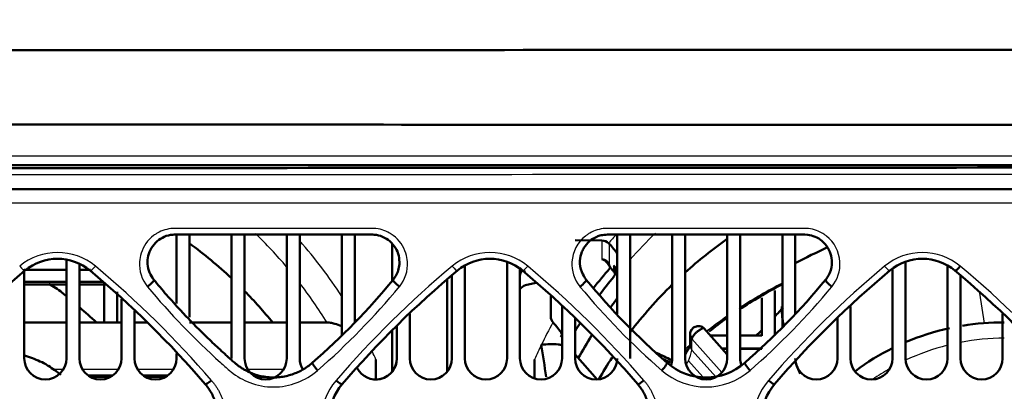
# Model space of a CAD drawing. Units: millimetres. Extents: x 340 to 2213, y -54 to 1845.
# Drawn here: x 697 to 758, y 1006 to 1029 of the extents above; entities that cross this region are included whole.
import ezdxf

# ---------------------------------------------------------------- set-up
doc = ezdxf.new("R2010")
doc.units = ezdxf.units.MM
for name, color, linetype in [('39-20-2609_-_CHL', 7, 'Continuous'), ('39-21-2633_-_SKE', 7, 'Continuous'), ('39-21-2636_-_PRE', 7, 'Continuous'), ('39-21-2637_-_ZAD', 7, 'Continuous'), ('39-21-2638_-_OCH', 7, 'Continuous'), ('39-21-2667_-_DRZ', 7, 'Continuous'), ('39-21-2670_-_VEN', 7, 'Continuous'), ('VENTILÁTOR_TYP_6', 7, 'Continuous')]:
    doc.layers.add(name, color=color, linetype=linetype)
doc.layers.add('DIMENSION', color=3, linetype='Continuous', lineweight=25)
doc.dimstyles.new('ISO-25', dxfattribs={"dimtxt": 2.5, "dimasz": 2.5, "dimexe": 1.25, "dimexo": 0.625, "dimtad": 1, "dimtxsty": 'Standard', "dimcen": 2.5, "dimadec": 0, "dimazin": 0, "dimtfac": 1, "dimtmove": 0, "dimatfit": 3, "dimfxl": 0, "dimarcsym": 0})

# ---------------------------------------------------------------- blocks, each defined once
blk = doc.blocks.new('*D36')
at = {"layer": 'Defpoints', "color": 0}
for p in [(656.601, 1049.812), (848.271, 916.126), (848.271, 850.501)]:
    blk.add_point(p, dxfattribs=at)
at = {"layer": 'DIMENSION', "color": 0, "lineweight": -2}
for p, q in [((656.601, 1049.187), (656.601, 849.251)), ((848.271, 915.501), (848.271, 849.251)), ((661.601, 850.501), (843.271, 850.501))]:
    blk.add_line(p, q, dxfattribs=at)
at = {"layer": 'DIMENSION', "color": 0}
for points in [[(661.601, 851.334), (661.601, 849.668), (656.601, 850.501)], [(843.271, 849.668), (843.271, 851.334), (848.271, 850.501)]]:
    blk.add_solid(points, dxfattribs=at)
at = {"layer": 'DIMENSION', "color": 0, "insert": (752.436, 855.793), "char_height": 8, "attachment_point": 5}
blk.add_mtext('191,7', dxfattribs=at)

msp = doc.modelspace()

# ---------------------------------------------------------------- linework, layer by layer
at = {"layer": '39-20-2609_-_CHL', "color": 7, "linetype": 'Continuous', "lineweight": 50}
for p, q in [((707.174, 1015.677), (707.174, 1011.424)), ((707.174, 1015.677), (707.174, 1011.424)), ((707.974, 1010.59), (707.974, 1015.68)), ((710.574, 1015.681), (710.574, 1008.033)), ((710.574, 1015.681), (710.574, 1008.033)), ((711.374, 1008.033), (711.374, 1015.681)), ((713.974, 1015.681), (713.974, 1008.033)), ((713.974, 1015.681), (713.974, 1008.033)), ((714.774, 1008.033), (714.774, 1015.681)), ((717.374, 1015.681), (717.374, 1009.487)), ((717.374, 1015.681), (717.374, 1009.487)), ((718.174, 1010.247), (718.174, 1015.681)), ((734.374, 1015.679), (734.374, 1010.761)), ((734.374, 1015.679), (734.374, 1010.762)), ((735.174, 1008.033), (735.174, 1015.681)), ((737.774, 1015.681), (737.774, 1008.033)), ((737.774, 1015.681), (737.774, 1008.033)), ((738.574, 1008.033), (738.574, 1015.681)), ((741.174, 1015.681), (741.174, 1008.033)), ((741.174, 1015.681), (741.174, 1008.033)), ((741.974, 1008.033), (741.974, 1015.681)), ((744.574, 1015.681), (744.574, 1009.963)), ((744.574, 1015.681), (744.574, 1009.962)), ((745.374, 1010.807), (745.374, 1015.681)), ((700.374, 1014.091), (700.374, 1008.033)), ((700.374, 1014.091), (700.374, 1008.033)), ((727.574, 1014.003), (727.574, 1008.033)), ((727.574, 1014.003), (727.574, 1008.033)), ((752.174, 1008.033), (752.174, 1014.004)), ((697.774, 1008.033), (697.774, 1013.547)), ((701.174, 1008.033), (701.174, 1013.839)), ((724.974, 1008.033), (724.974, 1013.726)), ((728.374, 1008.033), (728.374, 1013.549)), ((751.374, 1013.555), (751.374, 1008.033)), ((751.374, 1013.554), (751.374, 1008.033)), ((754.774, 1013.721), (754.774, 1008.033)), ((754.774, 1008.033), (754.774, 1013.721)), ((724.174, 1013.154), (724.174, 1008.033)), ((724.174, 1013.154), (724.174, 1008.033)), ((755.574, 1008.033), (755.574, 1013.146)), ((703.774, 1011.697), (703.774, 1008.033)), ((703.774, 1011.696), (703.774, 1008.033)), ((704.574, 1008.033), (704.574, 1010.969)), ((730.974, 1011.241), (730.974, 1008.033)), ((730.974, 1011.24), (730.974, 1008.033)), ((748.774, 1008.033), (748.774, 1011.248)), ((721.574, 1008.033), (721.574, 1010.792)), ((731.774, 1008.033), (731.774, 1010.513)), ((747.974, 1010.521), (747.974, 1008.033)), ((747.974, 1010.521), (747.974, 1008.033)), ((758.174, 1010.784), (758.174, 1008.033)), ((758.174, 1008.033), (758.174, 1010.784)), ((720.774, 1010.06), (720.774, 1008.033)), ((720.774, 1010.059), (720.774, 1008.033)), ((707.174, 1008.339), (707.174, 1008.033)), ((707.174, 1008.338), (707.174, 1008.033))]:
    msp.add_line(p, q, dxfattribs=at)
at = {"layer": '39-20-2609_-_CHL', "color": 7, "linetype": 'Continuous', "lineweight": 25}
for p, q in [((700.374, 1008.033), (700.374, 1008.033)), ((703.774, 1008.033), (703.774, 1008.033)), ((707.174, 1008.033), (707.174, 1008.033)), ((710.574, 1008.033), (710.574, 1008.033)), ((713.974, 1008.033), (713.974, 1008.033)), ((720.774, 1008.033), (720.774, 1008.033)), ((724.174, 1008.033), (724.174, 1008.033)), ((727.574, 1008.033), (727.574, 1008.033)), ((730.974, 1008.033), (730.974, 1008.033)), ((737.774, 1008.033), (737.774, 1008.033)), ((741.174, 1008.033), (741.174, 1008.033)), ((747.974, 1008.033), (747.974, 1008.033)), ((751.374, 1008.033), (751.374, 1008.033)), ((754.774, 1008.033), (754.774, 1008.033)), ((758.174, 1008.033), (758.174, 1008.033))]:
    msp.add_line(p, q, dxfattribs=at)
at = {"layer": '39-20-2609_-_CHL', "color": 7, "linetype": 'Continuous', "lineweight": 50}
for centre, start, end in [((699.074, 1008.033), 180, 0), ((699.074, 1008.033), 270.0105, 0), ((702.474, 1008.033), 180, 0), ((702.474, 1008.033), 270.0105, 359.99991), ((705.874, 1008.033), 180, 0), ((705.874, 1008.033), 270.0105, 359.99991), ((712.674, 1008.033), 180, 0), ((712.674, 1008.033), 270.0105, 0), ((716.074, 1008.033), 180, 211.85178), ((719.474, 1008.033), 207.29215, 0), ((719.474, 1008.033), 270.0105, 0), ((722.874, 1008.033), 180, 0), ((722.874, 1008.033), 270.0105, 359.99991), ((726.274, 1008.033), 180, 0), ((726.274, 1008.033), 270.0105, 0), ((729.674, 1008.033), 180, 0), ((729.674, 1008.033), 270.0105, 359.99991), ((733.074, 1008.033), 180, 0), ((733.074, 1008.033), 270.0105, 0), ((736.474, 1008.033), 341.40733, 0), ((736.474, 1008.033), 341.93917, 359.99991), ((739.874, 1008.033), 180, 0), ((739.874, 1008.033), 270.0105, 359.99991), ((743.274, 1008.033), 180, 197.78076), ((746.674, 1008.033), 180, 0), ((746.674, 1008.033), 270.0105, 0), ((750.074, 1008.033), 180, 0), ((750.074, 1008.033), 270.0105, 359.99991), ((753.474, 1008.033), 180, 0), ((753.474, 1008.033), 270.0105, 0), ((756.874, 1008.033), 180, 0), ((756.874, 1008.033), 270.0105, 359.99991)]:
    msp.add_arc(centre, 1.3, start, end, dxfattribs=at)
at = {"layer": '39-21-2633_-_SKE', "color": 7, "linetype": 'Continuous', "lineweight": 50}
for points, knots in [([(657.374, 1027.079), (674.424, 1027.081), (696.02, 1027.083), (732.682, 1027.086), (752.081, 1027.087), (776.02, 1027.089), (786.501, 1027.09), (791.773, 1027.09), (793.536, 1027.09), (796.187, 1027.091), (797.072, 1027.091), (798.401, 1027.091), (798.845, 1027.091), (799.51, 1027.091), (799.843, 1027.091), (800.176, 1027.091), (800.343, 1027.091), (800.398, 1027.091), (800.482, 1027.091), (800.509, 1027.091), (800.551, 1027.091), (800.566, 1027.091), (800.585, 1027.091), (800.598, 1027.091), (800.601, 1027.091), (800.595, 1027.091), (800.611, 1027.091), (800.625, 1027.091), (800.624, 1027.091), (800.558, 1027.091), (800.64, 1027.091)], [0, 0, 0, 0, 0.5, 0.5, 0.75, 0.875, 0.9375, 0.9375, 0.96875, 0.96875, 0.984375, 0.984375, 0.992188, 0.992188, 0.996094, 0.998047, 0.998047, 0.999023, 0.999023, 0.999512, 0.999512, 0.999756, 0.999756, 0.999878, 0.999878, 0.999939, 0.999939, 0.999969, 0.999969, 1, 1, 1, 1]), ([(800.378, 1022.467), (798.886, 1022.465), (797.394, 1022.465), (794.41, 1022.466), (792.919, 1022.466), (788.445, 1022.467), (785.463, 1022.467), (776.519, 1022.468), (770.56, 1022.469), (752.688, 1022.47), (740.782, 1022.471), (705.062, 1022.474), (681.249, 1022.475), (657.373, 1022.48)], [0, 0, 0, 0, 0.03125, 0.03125, 0.0625, 0.0625, 0.125, 0.125, 0.25, 0.25, 0.5, 0.5, 1, 1, 1, 1]), ([(657.176, 1019.768), (684.729, 1019.781), (712.281, 1019.794), (753.609, 1019.815), (767.386, 1019.822), (784.606, 1019.832), (788.05, 1019.834), (794.938, 1019.837), (798.383, 1019.847), (803.546, 1019.795), (805.265, 1019.738), (808.681, 1019.329), (810.394, 1018.985), (813.671, 1017.943), (815.266, 1017.246), (816.984, 1016.015), (817.317, 1015.753), (817.982, 1015.231), (818.322, 1014.974), (819.231, 1014.1), (819.697, 1013.382), (820.064, 1012.62)], [0, 0, 0, 0, 0.5, 0.5, 0.75, 0.75, 0.8125, 0.8125, 0.875, 0.875, 0.90625, 0.90625, 0.9375, 0.9375, 0.96875, 0.96875, 0.976563, 0.976563, 0.984375, 0.984375, 1, 1, 1, 1]), ([(819.885, 1013.137), (819.497, 1013.862), (819, 1014.489), (818.091, 1015.273), (817.763, 1015.522), (817.119, 1016.029), (816.794, 1016.278), (815.113, 1017.434), (813.573, 1018.097), (810.332, 1019.116), (808.634, 1019.454), (805.237, 1019.858), (803.522, 1019.915), (798.367, 1019.97), (794.926, 1019.962), (788.049, 1019.962), (784.61, 1019.962), (767.416, 1019.962), (753.66, 1019.962), (712.394, 1019.962), (684.884, 1019.962), (657.373, 1019.962)], [0, 0, 0, 0, 0.015625, 0.015625, 0.023438, 0.023438, 0.03125, 0.03125, 0.0625, 0.0625, 0.09375, 0.09375, 0.125, 0.125, 0.1875, 0.1875, 0.25, 0.25, 0.5, 0.5, 1, 1, 1, 1])]:
    msp.add_open_spline(points, degree=3, knots=knots, dxfattribs=at)
at = {"layer": '39-21-2633_-_SKE', "color": 7, "linetype": 'Continuous', "lineweight": 25}
for points, knots in [([(657.373, 1020.554), (685.008, 1020.553), (712.643, 1020.553), (754.095, 1020.553), (767.912, 1020.553), (785.184, 1020.553), (788.639, 1020.553), (795.547, 1020.552), (799.004, 1020.57), (804.18, 1020.49), (805.899, 1020.403), (809.307, 1019.947), (811.006, 1019.585), (814.251, 1018.53), (815.788, 1017.854), (817.492, 1016.693), (817.823, 1016.444), (818.476, 1015.942), (818.807, 1015.698), (819.742, 1014.91), (820.273, 1014.282), (820.694, 1013.563)], [0, 0, 0, 0, 0.5, 0.5, 0.75, 0.75, 0.8125, 0.8125, 0.875, 0.875, 0.90625, 0.90625, 0.9375, 0.9375, 0.96875, 0.96875, 0.976562, 0.976562, 0.984375, 0.984375, 1, 1, 1, 1]), ([(819.348, 1012.536), (818.99, 1013.293), (818.527, 1013.996), (817.596, 1014.832), (817.258, 1015.088), (816.602, 1015.613), (816.271, 1015.871), (814.545, 1017.063), (812.939, 1017.724), (809.657, 1018.704), (807.947, 1019.014), (804.544, 1019.359), (802.833, 1019.387), (797.694, 1019.426), (794.266, 1019.419), (787.412, 1019.415), (783.986, 1019.413), (766.851, 1019.404), (753.143, 1019.396), (712.02, 1019.375), (684.604, 1019.362), (657.188, 1019.349)], [0, 0, 0, 0, 0.015625, 0.015625, 0.023438, 0.023438, 0.03125, 0.03125, 0.0625, 0.0625, 0.09375, 0.09375, 0.125, 0.125, 0.1875, 0.1875, 0.25, 0.25, 0.5, 0.5, 1, 1, 1, 1])]:
    msp.add_open_spline(points, degree=3, knots=knots, dxfattribs=at)
at = {"layer": '39-21-2636_-_PRE', "color": 7, "linetype": 'Continuous', "lineweight": 25}
for centre, radius, start, end in [((699.823, 1010.931), 3.644, 50.13689, 129.86288), ((726.522, 1010.931), 3.644, 50.13697, 129.86271), ((753.22, 1010.929), 3.645, 50.14901, 129.85055), ((663.24, 967.03), 60.79, 40.7001, 50.19099), ((763.105, 967.031), 60.789, 129.80893, 139.29994), ((689.938, 967.03), 60.79, 40.70024, 50.1911), ((789.803, 967.03), 60.789, 129.80882, 139.29985), ((716.636, 967.029), 60.791, 40.70039, 50.19122), ((686.791, 1040.744), 44.331, 311.0134, 320.36427), ((766.221, 1040.744), 44.332, 219.63587, 228.98671), ((713.489, 1040.743), 44.331, 311.01329, 320.36419), ((739.855, 1010.403), 4.136, 228.76856, 311.23124), ((719.825, 1004.262), 3.699, 139.3593, 220.63979), ((746.523, 1004.262), 3.699, 139.35923, 220.64001)]:
    msp.add_arc(centre, radius, start, end, dxfattribs=at)
at = {"layer": '39-21-2636_-_PRE', "color": 7, "linetype": 'Continuous', "lineweight": 50}
for centre, radius, start, end in [((699.823, 1011.053), 3.136, 50.06232, 129.93803), ((726.521, 1011.053), 3.136, 50.06251, 129.93818), ((753.219, 1011.053), 3.136, 50.05857, 129.94255), ((736.517, 967.141), 60.361, 129.88609, 139.3792), ((663.123, 967.135), 60.37, 40.62153, 50.11322), ((763.215, 967.141), 60.361, 129.8861, 139.37921), ((689.821, 967.135), 60.37, 40.62154, 50.11323), ((789.913, 967.141), 60.361, 129.8861, 139.37921), ((716.518, 967.135), 60.37, 40.62156, 50.11325), ((686.704, 1040.842), 43.892, 311.09422, 320.44673), ((766.316, 1040.85), 43.905, 219.5546, 228.90437), ((713.402, 1040.842), 43.892, 311.09421, 320.44671), ((739.854, 1010.48), 3.624, 228.57142, 311.4278), ((719.842, 1004.347), 3.217, 139.42141, 220.49608), ((746.54, 1004.347), 3.217, 139.42161, 220.49584)]:
    msp.add_arc(centre, radius, start, end, dxfattribs=at)
at = {"layer": '39-21-2636_-_PRE', "color": 7, "linetype": 'Continuous', "lineweight": 25}
for centre, major_axis, ratio, start_param, end_param in [((697.487, 1013.839), (-0.321, 0.384), 0.144234, 1.742592, 3.17687), ((702.159, 1013.839), (0.321, 0.384), 0.145257, 3.106314, 4.541457), ((724.185, 1013.839), (-0.321, 0.384), 0.143776, 1.74307, 3.176867), ((728.857, 1013.839), (0.321, 0.384), 0.145827, 3.106311, 4.541847), ((750.883, 1013.839), (-0.321, 0.384), 0.143236, 1.743685, 3.176864)]:
    msp.add_ellipse(centre, major_axis=major_axis, ratio=ratio, start_param=start_param, end_param=end_param, dxfattribs=at)
at = {"layer": '39-21-2636_-_PRE', "color": 7, "linetype": 'Continuous', "lineweight": 50}
for centre, major_axis, ratio, start_param, end_param in [((755.554, 1013.839), (0.321, 0.384), 0.146546, 3.106307, 4.542293), ((705.382, 1012.572), (-0.387, -0.317), 0.168509, 1.434493, 3.177005), ((720.93, 1012.572), (0.387, -0.317), 0.167302, 3.106187, 4.85027), ((732.08, 1012.572), (-0.387, -0.317), 0.169008, 1.434997, 3.177008), ((747.628, 1012.572), (0.387, -0.317), 0.16689, 3.10619, 4.850957), ((715.882, 1007.386), (0.33, -0.376), 0.123337, 3.106418, 4.853524), ((737.128, 1007.386), (-0.33, -0.376), 0.125447, 1.431457, 3.176776), ((742.58, 1007.386), (0.33, -0.376), 0.12281, 3.10642, 4.854109), ((709.326, 1006.763), (0.379, 0.326), 0.140289, 3.106335, 4.593805), ((717.018, 1006.763), (-0.379, 0.326), 0.139001, 1.690937, 3.176839), ((736.024, 1006.763), (0.379, 0.326), 0.140823, 3.106333, 4.594327), ((743.716, 1006.763), (-0.379, 0.326), 0.138558, 1.691596, 3.176837)]:
    msp.add_ellipse(centre, major_axis=major_axis, ratio=ratio, start_param=start_param, end_param=end_param, dxfattribs=at)
for points, knots in [([(656.614, 1018.497), (670.668, 1018.497), (698.777, 1018.497), (733.912, 1018.497), (762.02, 1018.498), (779.565, 1018.495), (790.352, 1018.499), (794.111, 1018.496), (794.38, 1018.495)], [0, 0, 0, 0, 0.2484495, 0.4969, 0.6211253, 0.7453501, 0.8070619, 0.8118161, 0.8118161, 0.8118161, 0.8118161]), ([(720.546, 1012.891), (720.605, 1012.971), (720.734, 1013.147), (720.871, 1013.474), (720.951, 1013.894), (720.91, 1014.384), (720.649, 1015.033), (720.083, 1015.532), (719.493, 1015.679), (719.096, 1015.682), (718.367, 1015.68), (716.358, 1015.682), (713.145, 1015.68), (709.943, 1015.683), (707.933, 1015.68), (707.216, 1015.682), (706.819, 1015.679), (706.23, 1015.532), (705.664, 1015.033), (705.402, 1014.383), (705.359, 1013.855), (705.468, 1013.332), (705.668, 1013.037), (705.766, 1012.891)], [0, 0, 0, 0, 0.015272, 0.03343, 0.054556, 0.081504, 0.109093, 0.162288, 0.188935, 0.198797, 0.221746, 0.298198, 0.500049, 0.703643, 0.778374, 0.80146, 0.811181, 0.837826, 0.891012, 0.918589, 0.945547, 0.973025, 1, 1, 1, 1]), ([(747.244, 1012.891), (747.307, 1012.978), (747.507, 1013.254), (747.706, 1013.941), (747.526, 1014.747), (747.054, 1015.295), (746.614, 1015.567), (746.061, 1015.71), (745.395, 1015.671), (744.274, 1015.688), (742.417, 1015.677), (739.827, 1015.683), (737.236, 1015.679), (735.38, 1015.685), (734.354, 1015.677), (733.815, 1015.691), (733.416, 1015.657), (732.864, 1015.475), (732.427, 1015.09), (732.151, 1014.53), (732.041, 1014.021), (732.124, 1013.401), (732.361, 1013.047), (732.464, 1012.891)], [0, 0, 0, 0, 0.016446, 0.052366, 0.108262, 0.137055, 0.162135, 0.185748, 0.221619, 0.261376, 0.354162, 0.499977, 0.649972, 0.742768, 0.778366, 0.803901, 0.82373, 0.837886, 0.891083, 0.906045, 0.934719, 0.971454, 1, 1, 1, 1]), ([(705.766, 1012.891), (705.896, 1012.735), (706.156, 1012.42), (706.561, 1011.951), (706.98, 1011.478), (707.414, 1011.003), (707.864, 1010.527), (708.33, 1010.048), (708.811, 1009.568), (709.38, 1009.017), (709.953, 1008.482), (710.438, 1008.047), (710.727, 1007.789), (710.914, 1007.631), (711.091, 1007.501), (711.275, 1007.381), (711.484, 1007.263), (711.813, 1007.105), (712.215, 1006.97), (712.666, 1006.883), (713.057, 1006.851), (713.449, 1006.861), (713.836, 1006.914), (714.215, 1007.008), (714.581, 1007.141), (714.929, 1007.313), (715.257, 1007.518), (715.455, 1007.681), (715.554, 1007.763)], [0, 0, 0, 0, 0.049333, 0.09959, 0.150774, 0.202887, 0.255934, 0.309915, 0.364833, 0.420687, 0.50206, 0.554602, 0.578316, 0.596001, 0.613688, 0.631376, 0.64907, 0.671746, 0.719239, 0.750583, 0.781902, 0.813204, 0.844413, 0.875586, 0.906766, 0.937876, 0.968938, 1, 1, 1, 1]), ([(708.21, 1001.413), (708.276, 1001.487), (708.417, 1001.646), (708.628, 1001.887), (708.838, 1002.13), (709.035, 1002.356), (709.235, 1002.635), (709.429, 1002.984), (709.594, 1003.416), (709.685, 1003.827), (709.722, 1004.206), (709.719, 1004.547), (709.68, 1004.886), (709.605, 1005.22), (709.495, 1005.546), (709.348, 1005.861), (709.168, 1006.163), (709.02, 1006.346), (708.945, 1006.439)], [0, 0, 0, 0, 0.052062, 0.111437, 0.168461, 0.220796, 0.268259, 0.349578, 0.430706, 0.51207, 0.572338, 0.632571, 0.69287, 0.753339, 0.814105, 0.875325, 0.937204, 1, 1, 1, 1]), ([(734.908, 1001.413), (734.974, 1001.487), (735.115, 1001.646), (735.326, 1001.887), (735.536, 1002.13), (735.732, 1002.355), (735.933, 1002.635), (736.127, 1002.984), (736.291, 1003.416), (736.383, 1003.827), (736.42, 1004.206), (736.416, 1004.547), (736.377, 1004.886), (736.303, 1005.22), (736.192, 1005.546), (736.046, 1005.861), (735.866, 1006.163), (735.718, 1006.346), (735.643, 1006.439)], [0, 0, 0, 0, 0.052058, 0.111438, 0.168277, 0.220618, 0.268257, 0.349552, 0.430679, 0.512064, 0.572332, 0.632565, 0.692865, 0.753336, 0.814103, 0.875325, 0.937204, 1, 1, 1, 1])]:
    msp.add_open_spline(points, degree=3, knots=knots, dxfattribs=at)
at = {"layer": '39-21-2636_-_PRE', "color": 7, "linetype": 'Continuous', "lineweight": 25}
for points, knots in [([(815.829, 1001.228), (815.894, 1001.341), (816.026, 1001.567), (816.259, 1001.883), (816.502, 1002.19), (816.902, 1002.708), (817.288, 1003.215), (817.67, 1003.705), (817.947, 1004.069), (818.26, 1004.549), (818.533, 1005.177), (818.722, 1005.831), (818.795, 1006.391), (818.809, 1006.838), (818.806, 1007.284), (818.809, 1007.841), (818.805, 1008.509), (818.798, 1009.065), (818.792, 1009.51), (818.781, 1010.176), (818.563, 1011.154), (818.078, 1012.136), (817.616, 1012.742), (817.317, 1013.06), (817.068, 1013.275), (816.807, 1013.476), (816.461, 1013.746), (816.027, 1014.085), (815.493, 1014.478), (814.374, 1015.198), (812.939, 1015.861), (811.22, 1016.434), (809.46, 1016.909), (807.204, 1017.317), (804.917, 1017.516), (803.085, 1017.58), (801.713, 1017.601), (800.343, 1017.609), (799.024, 1017.617), (797.352, 1017.621), (794.918, 1017.623), (791.674, 1017.627), (774.639, 1017.623), (744.22, 1017.627), (700.417, 1017.626), (671.215, 1017.626), (656.614, 1017.626)], [0, 0, 0, 0, 0.002233, 0.004468, 0.006708, 0.008945, 0.01566, 0.017619, 0.019578, 0.023484, 0.027381, 0.031271, 0.035156, 0.037101, 0.039045, 0.042933, 0.046822, 0.050711, 0.052655, 0.0546, 0.062363, 0.07016, 0.074077, 0.076041, 0.078007, 0.079976, 0.081944, 0.08588, 0.089819, 0.093759, 0.109502, 0.11739, 0.125273, 0.141012, 0.156716, 0.164553, 0.17238, 0.180196, 0.188001, 0.19494, 0.208819, 0.22964, 0.25046, 0.500309, 0.750155, 1, 1, 1, 1]), ([(720.931, 1012.464), (721.289, 1012.895), (721.519, 1013.638), (721.3, 1014.806), (720.893, 1015.393), (720.472, 1015.685), (720.394, 1015.736), (720.071, 1015.932), (719.66, 1016.054), (719.283, 1016.063), (718.839, 1016.063), (715.145, 1016.063), (711.087, 1016.063), (707.434, 1016.063), (707.027, 1016.063), (706.646, 1016.053), (706.234, 1015.929), (705.916, 1015.734), (705.841, 1015.686), (705.42, 1015.393), (705.013, 1014.806), (704.795, 1013.638), (705.024, 1012.895), (705.382, 1012.464)], [0, 0, 0, 0, 0.076271, 0.100825, 0.16337, 0.170319, 0.170319, 0.175958, 0.221637, 0.226713, 0.226713, 0.281372, 0.72411, 0.773303, 0.773303, 0.778942, 0.824612, 0.829687, 0.829687, 0.836638, 0.899194, 0.923739, 1, 1, 1, 1]), ([(747.629, 1012.464), (747.986, 1012.894), (748.357, 1014.082), (747.754, 1015.274), (747.186, 1015.676), (747.093, 1015.736), (746.77, 1015.932), (746.358, 1016.054), (745.981, 1016.063), (745.537, 1016.063), (741.844, 1016.063), (737.785, 1016.063), (734.132, 1016.063), (733.725, 1016.063), (733.344, 1016.052), (732.933, 1015.929), (732.614, 1015.734), (732.524, 1015.676), (731.956, 1015.274), (731.352, 1014.081), (731.724, 1012.894), (732.081, 1012.464)], [0, 0, 0, 0, 0.076278, 0.160918, 0.170323, 0.170323, 0.175963, 0.221645, 0.226721, 0.226721, 0.281379, 0.724115, 0.773308, 0.773308, 0.778946, 0.824613, 0.829688, 0.829688, 0.839093, 0.92374, 1, 1, 1, 1]), ([(705.382, 1012.464), (706.756, 1010.794), (708.441, 1009.059), (710.249, 1007.453), (710.468, 1007.261), (710.843, 1006.943), (711.71, 1006.443), (713.653, 1006.08), (715.144, 1006.638), (715.883, 1007.293)], [0, 0, 0, 0, 0.495768, 0.550853, 0.550853, 0.562032, 0.662641, 0.775376, 1, 1, 1, 1]), ([(709.326, 1006.671), (709.369, 1006.62), (709.454, 1006.519), (709.571, 1006.359), (709.679, 1006.193), (709.778, 1006.022), (709.867, 1005.845), (709.947, 1005.662), (710.017, 1005.474), (710.137, 1005.092), (710.242, 1004.5), (710.204, 1003.701), (710.003, 1002.927), (709.722, 1002.383), (709.483, 1002.041), (709.342, 1001.868), (709.191, 1001.696), (709.016, 1001.494), (708.811, 1001.26), (708.658, 1001.089), (708.582, 1001.004)], [0, 0, 0, 0, 0.031205, 0.062244, 0.093212, 0.124203, 0.155311, 0.18663, 0.218249, 0.250259, 0.375398, 0.499896, 0.625273, 0.749615, 0.785369, 0.821155, 0.854278, 0.892699, 0.946331, 1, 1, 1, 1]), ([(736.025, 1006.671), (736.067, 1006.62), (736.153, 1006.519), (736.269, 1006.359), (736.377, 1006.193), (736.476, 1006.022), (736.565, 1005.845), (736.645, 1005.662), (736.715, 1005.474), (736.835, 1005.092), (736.941, 1004.5), (736.903, 1003.701), (736.701, 1002.927), (736.421, 1002.383), (736.181, 1002.041), (736.04, 1001.868), (735.889, 1001.696), (735.714, 1001.494), (735.509, 1001.26), (735.356, 1001.089), (735.28, 1001.004)], [0, 0, 0, 0, 0.031209, 0.062252, 0.093221, 0.124212, 0.15532, 0.186636, 0.218253, 0.250259, 0.375397, 0.499896, 0.625264, 0.749613, 0.785363, 0.821153, 0.854297, 0.892697, 0.946323, 1, 1, 1, 1])]:
    msp.add_open_spline(points, degree=3, knots=knots, dxfattribs=at)
at = {"layer": '39-21-2637_-_ZAD', "color": 7, "linetype": 'Continuous', "lineweight": 50}
for centre, radius, start, end in [((697.321, 1008.756), 4.35, 50.39752, 63.15608), ((660.343, 964.069), 62.352, 50.05521, 50.39377), ((660.343, 964.069), 62.352, 47.79343, 49.08975), ((711.413, 1041.208), 44.775, 316.90623, 317.88954), ((711.475, 1041.148), 44.689, 317.28379, 317.77631), ((711.413, 1041.208), 44.775, 314.79335, 315.42334)]:
    msp.add_arc(centre, radius, start, end, dxfattribs=at)
at = {"layer": '39-21-2638_-_OCH', "color": 7, "linetype": 'Continuous', "lineweight": 50}
for p, q in [((702.705, 1012.668), (702.705, 1010.252)), ((702.705, 1012.668), (702.705, 1010.252)), ((703.505, 1010.252), (703.505, 1012.15)), ((744.105, 1009.448), (744.105, 1012.237)), ((743.305, 1011.77), (743.305, 1009.42)), ((743.305, 1011.77), (743.305, 1009.448)), ((741.174, 1009.447), (740.131, 1009.446)), ((743.305, 1009.448), (741.974, 1009.447)), ((740.843, 1008.652), (741.174, 1008.652)), ((740.867, 1008.624), (741.174, 1008.624)), ((741.974, 1008.652), (743.305, 1008.653)), ((741.974, 1008.625), (743.305, 1008.625)), ((743.305, 1008.625), (743.305, 1008.653))]:
    msp.add_line(p, q, dxfattribs=at)
at = {"layer": '39-21-2667_-_DRZ', "color": 7, "linetype": 'Continuous', "lineweight": 50}
for p, q in [((700.374, 1013.496), (697.774, 1013.496)), ((701.866, 1013.496), (701.174, 1013.496)), ((697.774, 1012.77), (700.374, 1012.77)), ((701.174, 1012.77), (702.593, 1012.77))]:
    msp.add_line(p, q, dxfattribs=at)
for points in [[(700.374, 1012.602), (699.507, 1012.601), (698.641, 1012.601), (697.774, 1012.6)], [(702.776, 1012.603), (702.242, 1012.602), (701.708, 1012.602), (701.174, 1012.602)]]:
    msp.add_open_spline(points, degree=3, dxfattribs=at)
at = {"layer": '39-21-2670_-_VEN', "color": 7, "linetype": 'Continuous', "lineweight": 50}
msp.add_line((723.876, 1007.204), (723.876, 1012.883), dxfattribs=at)
at = {"layer": 'VENTILÁTOR_TYP_6', "color": 7, "linetype": 'Continuous', "lineweight": 50}
for p, q in [((733.438, 1015.314), (731.774, 1015.341)), ((720.476, 1012.813), (720.476, 1015.114)), ((733.848, 1015.153), (733.887, 1015.113)), ((733.887, 1013.79), (733.733, 1014.029)), ((733.946, 1013.647), (733.887, 1013.79)), ((733.919, 1013.607), (733.946, 1013.647)), ((733.946, 1013.647), (734.144, 1013.426)), ((734.144, 1013.776), (734.374, 1013.52)), ((729.358, 1012.709), (728.72, 1012.548)), ((730.276, 1010.606), (730.276, 1011.875)), ((744.543, 1011.23), (744.543, 1011.121)), ((700.374, 1010.252), (697.774, 1010.252)), ((703.774, 1010.252), (701.174, 1010.252)), ((705.364, 1010.252), (704.574, 1010.252)), ((710.574, 1010.252), (707.974, 1010.252)), ((713.974, 1010.252), (711.374, 1010.252)), ((716.557, 1010.252), (714.774, 1010.252)), ((720.476, 1007.204), (720.476, 1009.739)), ((741.174, 1008.282), (739.728, 1009.896)), ((738.874, 1009.539), (738.874, 1008.839)), ((719.476, 1007.975), (719.476, 1006.733)), ((729.276, 1006.795), (729.276, 1007.975)), ((733.146, 1006.735), (731.774, 1008.266)), ((701.833, 1006.902), (703.115, 1006.902)), ((705.233, 1006.902), (706.515, 1006.902)), ((712.033, 1006.902), (712.68, 1006.902))]:
    msp.add_line(p, q, dxfattribs=at)
at = {"layer": 'VENTILÁTOR_TYP_6', "color": 7, "linetype": 'Continuous', "lineweight": 25}
for p, q in [((733.438, 1015.314), (733.438, 1014.157)), ((733.887, 1015.113), (733.887, 1013.79)), ((734.144, 1013.776), (734.144, 1013.426)), ((757.063, 1010.201), (756.765, 1012.065)), ((738.988, 1008.544), (738.988, 1009.244)), ((738.988, 1009.244), (740.846, 1007.17)), ((738.988, 1008.544), (740.478, 1006.881)), ((700.178, 1007.347), (699.476, 1007.347)), ((703.578, 1007.347), (701.37, 1007.347)), ((706.978, 1007.347), (704.77, 1007.347)), ((713.778, 1007.347), (711.57, 1007.347)), ((714.974, 1007.347), (714.97, 1007.347)), ((738.773, 1007.88), (739.658, 1006.892)), ((703.26, 1006.997), (701.689, 1006.997)), ((706.66, 1006.997), (705.089, 1006.997))]:
    msp.add_line(p, q, dxfattribs=at)
at = {"layer": 'VENTILÁTOR_TYP_6', "color": 7, "linetype": 'Continuous', "lineweight": 50}
for centre, radius, start, end in [((730.494, 1011.913), 4.664, 33.45836, 43.31646), ((764.334, 978.071), 40.551, 114.73713, 117.88289), ((733.437, 1013.749), 0.408, 43.44556, 89.86302), ((733.604, 1013.918), 0.17, 40.70506, 96.72109), ((757.303, 987.98), 27.731, 117.47807, 123.68571), ((750.461, 1011.232), 5.918, 179.97917, 191.3752), ((750.46, 1011.123), 5.917, 179.97878, 190.3812), ((757.303, 987.98), 27.731, 125.68916, 128.44368), ((726.512, 1006.551), 5.374, 33.7167, 43.4163), ((758.148, 995.023), 15.23, 102.3165, 113.15532), ((758.148, 995.023), 15.23, 89.51972, 99.25771), ((641.141, 994.587), 89.696, 7.8884, 9.1612), ((757.303, 987.98), 27.731, 132.07732, 132.53993), ((734.88, 1010.619), 4.373, 327.72372, 335.82101), ((758.148, 995.023), 15.23, 116.42585, 126.44595), ((260.815, 1007.656), 458.66, 359.89618, 0.03982), ((1187.868, 1007.656), 458.593, 179.96015, 180.10421), ((692.031, 996.64), 13.106, 52.42542, 56.47545), ((772.405, 1017.996), 28.88, 200.54702, 202.20663)]:
    msp.add_arc(centre, radius, start, end, dxfattribs=at)
at = {"layer": 'VENTILÁTOR_TYP_6', "color": 7, "linetype": 'Continuous', "lineweight": 25}
for centre, radius, start, end in [((870.75, 1144.533), 189.29, 223.56135, 223.70021), ((736.122, 1009.105), 2.921, 335.20505, 348.92484)]:
    msp.add_arc(centre, radius, start, end, dxfattribs=at)
for centre, major_axis, start_param, end_param in [((690.476, 996.243), (29.978, 0), 0.66994, 0.768019), ((690.476, 996.632), (31.427, 0), 0.543491, 0.686938), ((758.276, 996.632), (-31.427, 0), -0.704431, -0.680476), ((758.276, 996.243), (-29.978, 0), 5.513957, 5.592189), ((690.476, 996.243), (29.978, 0), 0.522057, 0.625686), ((758.276, 989.113), (-28.653, 0), 5.210994, 5.317588), ((690.476, 996.632), (31.427, 0), 0.484422, 0.492021), ((758.276, 989.113), (-28.653, 0), 5.351975, 5.40864), ((758.276, 996.632), (-31.427, 0), 5.802364, 5.854539), ((758.276, 996.632), (-13.5, 0), 4.712389, 4.913837), ((758.276, 996.632), (-31.427, 0), 5.854539, 5.887634), ((758.276, 989.113), (-28.653, 0), -0.826637, -0.812633), ((739.364, 1008.839), (0.49, 0), 3.141593, 3.839724), ((758.276, 996.632), (-13.5, 0), 4.974773, 5.180885), ((690.476, 996.632), (31.427, 0), 0.395552, 0.412588), ((758.276, 995.581), (-23.511, 0), -0.592531, -0.581173), ((758.276, 996.632), (-13.5, 0), 5.262741, 5.357619)]:
    msp.add_ellipse(centre, major_axis=major_axis, ratio=0.936672, start_param=start_param, end_param=end_param, dxfattribs=at)
at = {"layer": 'VENTILÁTOR_TYP_6', "color": 7, "linetype": 'Continuous', "lineweight": 50}
for centre, major_axis, ratio, start_param, end_param in [((733.428, 1014.752), (0.6, 0), 0.936672, 0.793289, 1.553343), ((758.276, 994.181), (-28.4, 0), 0.936672, 5.358608, 5.479008), ((690.476, 994.181), (-28.4, 0), 0.936672, 3.926991, 4.048537), ((733.212, 1014.047), (0.395, -0.007), 0.350154, 0.350121, 0.967848), ((728.876, 1013.929), (-0.6, 0), 0.936672, 0.582082, 1.308997), ((733.276, 1012.204), (5, 0), 0.936672, 2.866903, 2.942459), ((758.276, 995.231), (-31.274, 0), 0.936672, 5.605129, 5.65885), ((733.684, 1013.415), (-0.6, 0), 0.936672, 2.482773, 3.839724), ((733.684, 1013.065), (-0.6, 0), 0.936672, 3.458437, 3.839724), ((758.276, 995.582), (-30.5, 0), 0.936672, 5.624365, 5.67309), ((690.476, 994.181), (-28.4, 0), 0.936672, 3.790288, 3.885433), ((728.876, 1012.006), (0.6, 0), 0.936672, 1.832596, 2.55951), ((758.276, 994.181), (28.4, 0), 0.936672, 2.377326, 2.520808), ((758.276, 995.582), (-29.472, 0), 0.936672, -0.624934, -0.600219), ((730.876, 1010.606), (-0.6, 0), 0.936672, 0, 0.698132), ((758.276, 995.582), (-30.5, 0), 0.936672, -0.53777, -0.517838), ((739.364, 1009.539), (0.49, 0), 0.936672, 2.505479, 2.980993), ((758.276, 995.231), (-31.274, 0), 0.936672, -0.509534, -0.503741), ((758.276, 995.582), (-29.472, 0), 0.936672, 5.757223, 5.814943), ((739.364, 1009.539), (0.49, 0), 0.936672, 3.075136, 3.839738), ((758.276, 994.181), (28.4, 0), 0.936672, 2.591858, 2.649747)]:
    msp.add_ellipse(centre, major_axis=major_axis, ratio=ratio, start_param=start_param, end_param=end_param, dxfattribs=at)
for points, knots in [([(716.541, 1010.252), (716.579, 1010.252), (716.622, 1010.247), (716.749, 1010.228), (716.841, 1010.205), (717.073, 1010.137), (717.22, 1010.084), (717.372, 1010.024)], [0.05493, 0.05493, 0.05493, 0.05493, 0.125, 0.125, 0.25, 0.25, 0.4310328, 0.4310328, 0.4310328, 0.4310328]), ([(739.734, 1009.888), (739.693, 1009.924), (739.625, 1009.981), (739.493, 1010.022), (739.374, 1010.028), (739.251, 1010.01), (739.147, 1009.971), (739.065, 1009.92), (739.016, 1009.862), (738.975, 1009.804), (738.937, 1009.738), (738.906, 1009.675), (738.88, 1009.603), (738.876, 1009.565), (738.874, 1009.542)], [0, 0, 0, 0, 0.127386, 0.241595, 0.34053, 0.423408, 0.542473, 0.608906, 0.65727, 0.73238, 0.78247, 0.842203, 0.91341, 1, 1, 1, 1]), ([(729.692, 1008.867), (730.051, 1008.913), (730.415, 1008.924), (730.818, 1008.886), (730.905, 1008.873), (730.986, 1008.857)], [0, 0, 0, 0, 0.5, 0.5, 0.6499406, 0.6499406, 0.6499406, 0.6499406]), ([(699.275, 1007.563), (699.255, 1007.577), (699.235, 1007.59), (699.074, 1007.69), (698.909, 1007.773), (698.437, 1007.988), (698.111, 1008.111), (697.782, 1008.221)], [0.0532326, 0.0532326, 0.0532326, 0.0532326, 0.0625, 0.0625, 0.125, 0.125, 0.2377846, 0.2377846, 0.2377846, 0.2377846])]:
    msp.add_open_spline(points, degree=3, knots=knots, dxfattribs=at)
for points, degree in [([(738.969, 1009.812), (738.971, 1009.815), (738.967, 1009.812), (738.978, 1009.828), (738.983, 1009.831), (738.982, 1009.828)], 5), ([(738.988, 1009.244), (738.988, 1009.353), (739.181, 1009.626), (739.575, 1009.932), (739.75, 1009.956), (739.751, 1009.85)], 5), ([(736.812, 1008.373), (737.116, 1008.224), (737.42, 1008.076), (737.724, 1007.927)], 3), ([(737.654, 1007.778), (737.507, 1007.85), (737.36, 1007.921), (737.213, 1007.993)], 3)]:
    msp.add_open_spline(points, degree=degree, dxfattribs=at)

# ---------------------------------------------------------------- dimensions: what is measured, and where the dimension line sits
at = {"layer": 'DIMENSION', "color": 1}
dim = msp.add_linear_dim(base=(848.271, 850.501), p1=(656.601, 1049.812), p2=(848.271, 916.126), text='191,7', dimstyle='ISO-25', override={"dimtxt": 8, "dimasz": 5, "dimlfac": 1, "dimtxsty": 'Standard', "dimsah": 1, "dimtolj": 0}, dxfattribs=at)
dim.commit()
dim.dimension.update_dxf_attribs({"geometry": '*D36', "text_midpoint": (752.436, 855.793)})

doc.saveas('drawing.dxf')
